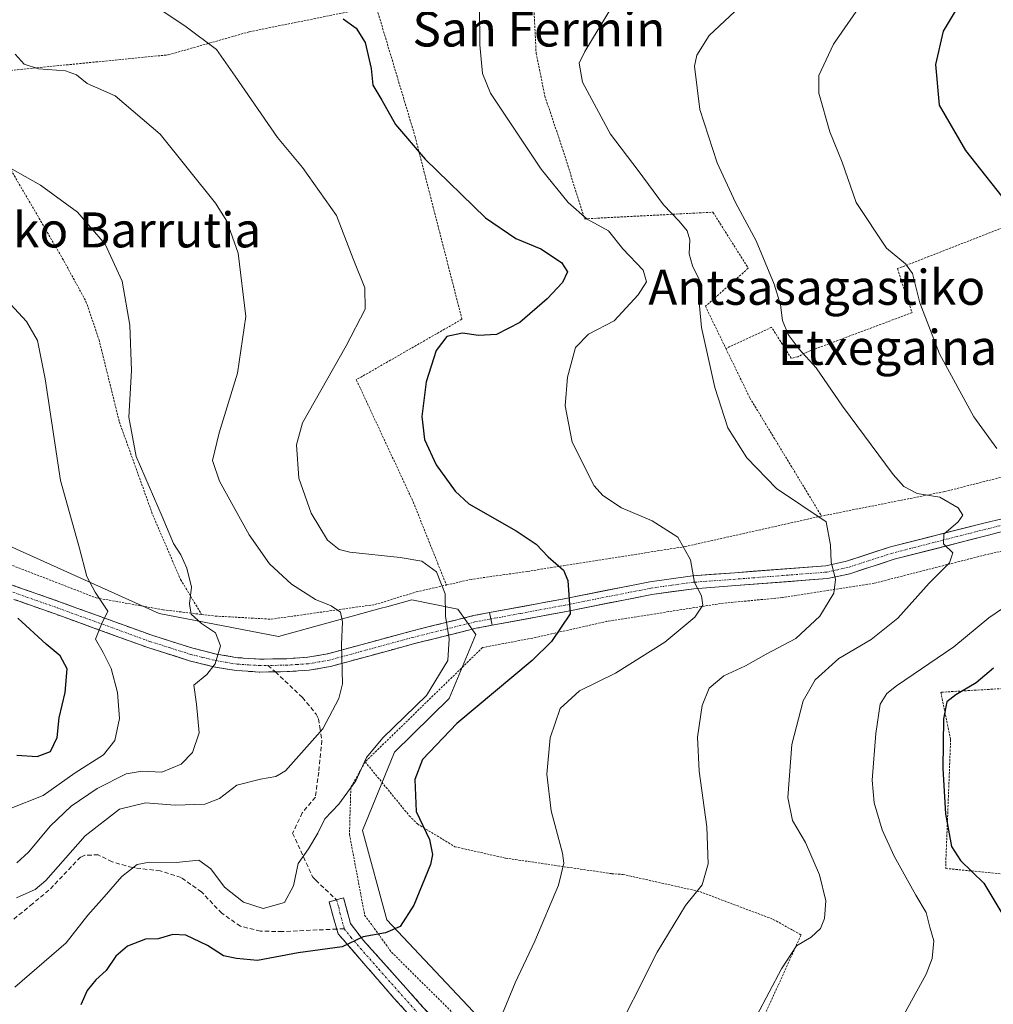
# Model space of a CAD drawing. Units: metres. Extents: x 579755 to 583177, y 4763598 to 4765952.
# Drawn here: x 580127 to 580350, y 4764998 to 4765223 of the extents above; entities that cross this region are included whole.
import ezdxf
from ezdxf.enums import TextEntityAlignment as Align

# ---------------------------------------------------------------- set-up
doc = ezdxf.new("R2010")
doc.units = ezdxf.units.M
doc.header["$MEASUREMENT"] = 0
for name, pattern in [('TRAZO_Y_PUNTO', [1, 0.5, -0.25, 0, -0.25]), ('TRAZOS', [0.75, 0.5, -0.25]), ('TRAZOSX2', [1.5, 1, -0.5])]:
    doc.linetypes.add(name, pattern=pattern)
for name, color, linetype, lineweight in [('Alambrada', 19, 'TRAZOS', 0), ('Camino', 19, 'TRAZOSX2', 0), ('Camino Cxs', 19, 'Continuous', 0), ('Camino eje', 19, 'TRAZO_Y_PUNTO', 0), ('Curva de nivel maestra', 36, 'Continuous', 30), ('Curva de nivel normal', 36, 'Continuous', 0), ('Pastizal CxS', 92, 'Continuous', 0), ('Pista', 135, 'Continuous', 13), ('Pista Cxs', 135, 'Continuous', 0), ('Pista eje', 135, 'TRAZO_Y_PUNTO', 0), ('Prado CxS', 92, 'Continuous', 0), ('Senda', 19, 'TRAZOSX2', 0), ('Texto cartográfico', 19, 'Continuous', 0)]:
    doc.layers.add(name, color=color, linetype=linetype, lineweight=lineweight)
doc.styles.add('Arial', font='txt', dxfattribs={"height": 0.2})

# ---------------------------------------------------------------- blocks, each defined once
blk = doc.blocks.new('*U150')
at = {"layer": 'Prado CxS', "color": 92, "linetype": 'Continuous', "lineweight": 0}
blk.add_polyline3d([(580233.6517, 4764993.3637, 494.8527), (580211.3941, 4765017.0277, 499.751), (580205.7759, 4765037.4617, 502.3665), (580213.0963, 4765055.3641, 501.1162), (580225.5891, 4765067.6367, 500.3805), (580231.6937, 4765082.3443, 503.4954), (580227.6123, 4765088.1419, 504.0284), (580221.9491, 4765089.2753, 505.0869), (580217.0971, 4765090.2467, 506.079), (580211.3899, 4765088.6711, 507.276), (580210.0437, 4765088.2995, 507.5314), (580186.6055, 4765081.8293, 512.3972), (580159.2669, 4765087.0909, 517.0571), (580105.6421, 4765111.2925, 526.3958)], dxfattribs=at)
blk = doc.blocks.new('*U178')
at = {"layer": 'Pastizal CxS', "color": 92, "linetype": 'Continuous', "lineweight": 0}
blk.add_polyline3d([(580105.6421, 4765111.2925, 526.3958), (580159.2669, 4765087.0909, 517.0571), (580186.6055, 4765081.8293, 512.3972), (580210.0437, 4765088.2995, 507.5314), (580211.3899, 4765088.6711, 507.276), (580217.0971, 4765090.2467, 506.079), (580221.9491, 4765089.2753, 505.0869), (580227.6123, 4765088.1419, 504.0284), (580231.6937, 4765082.3443, 503.4954), (580225.5891, 4765067.6367, 500.3805), (580213.0963, 4765055.3641, 501.1162), (580205.7759, 4765037.4617, 502.3665), (580211.3941, 4765017.0277, 499.751), (580233.6517, 4764993.3637, 494.8527)], dxfattribs=at)
blk = doc.blocks.new('*U212')
at = {"layer": 'Curva de nivel normal', "color": 36, "linetype": 'Continuous', "lineweight": 0}
blk.add_polyline3d([(580126.73, 4765030.05, 515), (580129.4, 4765032.54, 515), (580134.43, 4765038.55, 515), (580139.2, 4765043.06, 515), (580145.1, 4765047.07, 515), (580151.78, 4765050.42, 515), (580155.44, 4765051.06, 515), (580159.9, 4765050.81, 515), (580164.31, 4765052.68, 515), (580166.95, 4765055.33, 515), (580168.44, 4765059.79, 515), (580167.88, 4765066.38, 515), (580167.2, 4765070.72, 515), (580170.17, 4765073.13, 515), (580172.1, 4765075.57, 515), (580173.33, 4765079.73, 515), (580172.15, 4765082.72, 515), (580168.97, 4765084.83, 515), (580166.65, 4765086.98, 515), (580166.22, 4765089.35, 515), (580166.69, 4765093.16, 515), (580165.61, 4765097.5, 515), (580164.23, 4765100.52, 515), (580162.58, 4765103.14, 515), (580159.96, 4765109.32, 515), (580154.02, 4765123.02, 515), (580152.38, 4765132.02, 515), (580153.01, 4765142.69, 515), (580152.63, 4765153.1, 515), (580150.84, 4765163.12, 515), (580146.96, 4765171.58, 515), (580140.63, 4765178.92, 515), (580132.18, 4765185.14, 515), (580122.13, 4765190.75, 515)], dxfattribs=at)
blk = doc.blocks.new('*U217')
at = {"layer": 'Curva de nivel normal', "color": 36, "linetype": 'Continuous', "lineweight": 0}
blk.add_polyline3d([(580126.3, 4765001.61, 505), (580138.02, 4765011.74, 505), (580142.97, 4765018.13, 505), (580146.73, 4765022.33, 505), (580150.73, 4765026.97, 505), (580154.3, 4765029.66, 505), (580157.13, 4765030.26, 505), (580163.22, 4765030.17, 505), (580168.39, 4765030.68, 505), (580171.1, 4765028.72, 505), (580174.23, 4765024.48, 505), (580178.6, 4765021.07, 505), (580183.07, 4765019.59, 505), (580187.98, 4765021.03, 505), (580190.03, 4765024.83, 505), (580191.11, 4765029.92, 505), (580193.44, 4765033.27, 505), (580195.6, 4765036.89, 505), (580197.16, 4765040.15, 505), (580200.37, 4765043.52, 505), (580204.31, 4765048.85, 505), (580206.69, 4765054.14, 505), (580210.44, 4765058.64, 505), (580220.44, 4765068.35, 505), (580225.34, 4765076.35, 505), (580225.66, 4765081.29, 505), (580224.76, 4765086.51, 505), (580224.69, 4765091.64, 505), (580222.7, 4765096.64, 505), (580219.34, 4765099.1, 505), (580214.44, 4765099.96, 505), (580202.88, 4765101.16, 505), (580200.44, 4765101.76, 505), (580197.79, 4765103.86, 505), (580194.04, 4765110.1, 505), (580191.22, 4765118.08, 505), (580190.71, 4765125.67, 505), (580192.06, 4765130.74, 505), (580202.09, 4765148.36, 505), (580206.38, 4765156.76, 505), (580206.32, 4765161.6, 505), (580203.66, 4765168.27, 505), (580199.88, 4765178.16, 505), (580192.09, 4765189.13, 505), (580186.37, 4765196.01, 505), (580176.69, 4765210.06, 505), (580172.4, 4765216.12, 505), (580165.46, 4765221.3, 505), (580156.47, 4765227.37, 505)], dxfattribs=at)
blk = doc.blocks.new('*U221')
at = {"layer": 'Curva de nivel normal', "color": 36, "linetype": 'Continuous', "lineweight": 0}
blk.add_polyline3d([(580126.68, 4765022.03, 510), (580130.93, 4765023.94, 510), (580133.4, 4765026.03, 510), (580142.4, 4765036.27, 510), (580150.25, 4765042.38, 510), (580156.16, 4765043.8, 510), (580162.93, 4765043.3, 510), (580169.74, 4765043.52, 510), (580173.07, 4765044.8, 510), (580177.07, 4765047.85, 510), (580182.47, 4765049.24, 510), (580185.96, 4765049.8, 510), (580188.17, 4765051.1, 510), (580196.72, 4765060.69, 510), (580200.4, 4765067.66, 510), (580201.21, 4765070.99, 510), (580200.98, 4765080.01, 510), (580201.24, 4765085.19, 510), (580200.81, 4765087.42, 510), (580198.62, 4765088.9, 510), (580195.04, 4765090.32, 510), (580189.58, 4765093.86, 510), (580184.53, 4765098.47, 510), (580179.86, 4765105.14, 510), (580173.07, 4765117.35, 510), (580171.5, 4765122.12, 510), (580173.04, 4765128.48, 510), (580177.22, 4765142.12, 510), (580179.1, 4765155.06, 510), (580177.39, 4765169.53, 510), (580174.75, 4765176.88, 510), (580172.2, 4765180.98, 510), (580159.5, 4765196.78, 510), (580149.24, 4765205.54, 510), (580142.85, 4765208.39, 510), (580140.38, 4765210.34, 510), (580137.85, 4765211.24, 510), (580131.7, 4765211.72, 510), (580128.42, 4765212.81, 510), (580126.37, 4765215.1, 510)], dxfattribs=at)
blk = doc.blocks.new('*U235')
at = {"layer": 'Curva de nivel normal', "color": 36, "linetype": 'Continuous', "lineweight": 0}
blk.add_polyline3d([(580232.6, 4765225.87, 495), (580232.64, 4765217.22, 495), (580233.28, 4765210.67, 495), (580235.1, 4765206.15, 495), (580246.67, 4765188.74, 495), (580252.81, 4765181.17, 495), (580257.19, 4765177.35, 495), (580262.03, 4765174.62, 495), (580265.34, 4765170.56, 495), (580270, 4765165.66, 495), (580270.76, 4765163.02, 495), (580268.84, 4765160.02, 495), (580263.34, 4765154.03, 495), (580257.46, 4765151.05, 495), (580254.49, 4765147.98, 495), (580252.69, 4765141.17, 495), (580252.14, 4765134.64, 495), (580253.75, 4765126.34, 495), (580258.75, 4765116.32, 495), (580260.74, 4765114.07, 495), (580265, 4765111.28, 495), (580272.05, 4765108.33, 495), (580277.93, 4765104.54, 495), (580280.79, 4765099.4, 495), (580281.71, 4765094.17, 495), (580283.32, 4765091.12, 495), (580283.64, 4765089, 495), (580281.82, 4765086.26, 495), (580274.97, 4765080.58, 495), (580263.63, 4765073.44, 495), (580255.41, 4765069.42, 495), (580251.02, 4765065.35, 495), (580248.7, 4765058.67, 495), (580247.98, 4765050.32, 495), (580248.94, 4765041.96, 495), (580251.54, 4765032.3, 495), (580251.83, 4765029.99, 495), (580250.64, 4765024.98, 495), (580245.24, 4765012.18, 495), (580240.72, 4765002.64, 495), (580237.27, 4764994.3, 495)], dxfattribs=at)
blk = doc.blocks.new('*U245')
at = {"layer": 'Curva de nivel normal', "color": 36, "linetype": 'Continuous', "lineweight": 0}
blk.add_polyline3d([(580118.97, 4765164.7, 520), (580128.96, 4765153.9, 520), (580131.47, 4765149.55, 520), (580133.22, 4765140.78, 520), (580136.74, 4765117.51, 520), (580141.03, 4765102.3, 520), (580142.78, 4765095.56, 520), (580144.66, 4765091.96, 520), (580147.58, 4765087.66, 520), (580146.1, 4765084.71, 520), (580144.76, 4765081.22, 520), (580146.53, 4765078.16, 520), (580148.31, 4765074.56, 520), (580149.77, 4765069.02, 520), (580150.21, 4765063.1, 520), (580149.18, 4765058.03, 520), (580146.6, 4765054.77, 520), (580140.06, 4765050.67, 520), (580132.78, 4765045.45, 520), (580125.09, 4765042.41, 520)], dxfattribs=at)
blk = doc.blocks.new('*U252')
at = {"layer": 'Curva de nivel normal', "color": 36, "linetype": 'Continuous', "lineweight": 0}
blk.add_polyline3d([(580262.28, 4764988, 490), (580273.16, 4765009.61, 490), (580279.7, 4765020.33, 490), (580283.46, 4765025.06, 490), (580284.82, 4765029.85, 490), (580284.58, 4765038.34, 490), (580282.8, 4765051.03, 490), (580282.38, 4765058.85, 490), (580283.52, 4765066.08, 490), (580285.09, 4765070.03, 490), (580288.42, 4765072.86, 490), (580293.37, 4765075.14, 490), (580298.14, 4765077.83, 490), (580304.93, 4765081.37, 490), (580310.42, 4765086.53, 490), (580313.61, 4765091.79, 490), (580313.94, 4765094.89, 490), (580313.02, 4765098.93, 490), (580312.87, 4765102.73, 490), (580311.81, 4765108.09, 490), (580300.52, 4765115.72, 490), (580293.69, 4765122.74, 490), (580289.37, 4765129.58, 490), (580286.41, 4765138.79, 490), (580283.36, 4765152.51, 490), (580282.86, 4765157.52, 490), (580283.38, 4765162.32, 490), (580281.28, 4765166.62, 490), (580280.5, 4765169.36, 490), (580280.67, 4765172.6, 490), (580280.03, 4765174.63, 490), (580278.22, 4765176.84, 490), (580274.63, 4765180.57, 490), (580268.83, 4765188.44, 490), (580262.5, 4765196.78, 490), (580256.08, 4765208.7, 490), (580255.34, 4765213.05, 490), (580256.62, 4765215.68, 490), (580264.24, 4765228.35, 490)], dxfattribs=at)
blk = doc.blocks.new('*U276')
at = {"layer": 'Curva de nivel normal', "color": 36, "linetype": 'Continuous', "lineweight": 0}
blk.add_polyline3d([(580293.15, 4764989.82, 485), (580301.62, 4765005.82, 485), (580305.07, 4765011.05, 485), (580308.41, 4765013.06, 485), (580310.53, 4765015.02, 485), (580311.45, 4765017.35, 485), (580311.74, 4765021.34, 485), (580310.31, 4765027.36, 485), (580307.09, 4765034.7, 485), (580304.16, 4765039.78, 485), (580303.04, 4765045.02, 485), (580304, 4765057.18, 485), (580306.56, 4765067.17, 485), (580309.33, 4765071.92, 485), (580314.76, 4765076.81, 485), (580322.16, 4765081.17, 485), (580328.27, 4765086.06, 485), (580335.37, 4765094.02, 485), (580340.06, 4765098.69, 485), (580340.79, 4765101.02, 485), (580338.71, 4765103.02, 485), (580338.79, 4765105.26, 485), (580342.03, 4765108.07, 485), (580343.11, 4765109.63, 485), (580342.04, 4765111.32, 485), (580337.8, 4765113.75, 485), (580332.64, 4765114.59, 485), (580329.62, 4765116.19, 485), (580327.16, 4765118.94, 485), (580315.6, 4765134.58, 485), (580309.54, 4765143.33, 485), (580305.65, 4765147.56, 485), (580303.16, 4765150.95, 485), (580301.89, 4765154.14, 485), (580301.42, 4765157.72, 485), (580299.97, 4765162.49, 485), (580295.84, 4765172.38, 485), (580291.07, 4765181.16, 485), (580286.88, 4765190.21, 485), (580282.95, 4765202.4, 485), (580281.76, 4765212.35, 485), (580282.28, 4765214.83, 485), (580285.09, 4765219.35, 485), (580293.3, 4765227.02, 485)], dxfattribs=at)
blk = doc.blocks.new('*U278')
at = {"layer": 'Curva de nivel maestra', "color": 36, "linetype": 'Continuous', "lineweight": 30}
blk.add_polyline3d([(580201.42, 4765223.17, 500), (580204.35, 4765221, 500), (580206.39, 4765217.77, 500), (580207.76, 4765211.78, 500), (580208.19, 4765208.01, 500), (580210.21, 4765204.52, 500), (580213.39, 4765199.02, 500), (580220.16, 4765191.02, 500), (580233.94, 4765177.66, 500), (580240.89, 4765172.87, 500), (580246.59, 4765170.52, 500), (580251.31, 4765167.38, 500), (580252.71, 4765165.27, 500), (580251.53, 4765162.86, 500), (580248.04, 4765159.11, 500), (580241.8, 4765153.72, 500), (580236.47, 4765150.97, 500), (580232.35, 4765150.71, 500), (580228.66, 4765151.23, 500), (580225.07, 4765150.46, 500), (580222.63, 4765147.26, 500), (580220.36, 4765140.15, 500), (580219.41, 4765132.19, 500), (580219.97, 4765126.93, 500), (580222.64, 4765121.09, 500), (580227, 4765115.13, 500), (580230.16, 4765112.18, 500), (580240.95, 4765106.04, 500), (580245.52, 4765102.94, 500), (580248.24, 4765100.04, 500), (580251.79, 4765097, 500), (580252.78, 4765094.66, 500), (580253.32, 4765087.02, 500), (580249.01, 4765080.74, 500), (580244.57, 4765076.38, 500), (580227.39, 4765061.96, 500), (580219.52, 4765053.74, 500), (580217.8, 4765049.1, 500), (580218.08, 4765041.84, 500), (580221.13, 4765035.44, 500), (580221.81, 4765031.97, 500), (580221.33, 4765029.69, 500), (580217.56, 4765020.35, 500), (580214.42, 4765015.51, 500), (580211.08, 4765014.09, 500), (580205.94, 4765013.12, 500), (580201.17, 4765010.87, 500), (580191.08, 4765009.49, 500), (580181.76, 4765007.74, 500), (580176.97, 4765008.16, 500), (580173.99, 4765008.83, 500), (580170.38, 4765011.18, 500), (580165.42, 4765013.56, 500), (580162.4, 4765013.68, 500), (580159.06, 4765012.66, 500), (580156.21, 4765012.58, 500), (580152.07, 4765011.02, 500), (580149.37, 4765008.69, 500), (580147.17, 4765005.42, 500), (580144.82, 4765003.29, 500), (580142.82, 4765000.83, 500), (580141.38, 4764997.6, 500)], dxfattribs=at)
blk = doc.blocks.new('*U286')
at = {"layer": 'Curva de nivel maestra', "color": 36, "linetype": 'Continuous', "lineweight": 30}
blk.add_polyline3d([(580126.76, 4765054.72, 525), (580131.39, 4765054.36, 525), (580134.49, 4765055.51, 525), (580135.97, 4765058.71, 525), (580136.45, 4765063.27, 525), (580137.81, 4765069.02, 525), (580138.28, 4765074.46, 525), (580136.68, 4765077.45, 525), (580133.5, 4765080.09, 525), (580127.02, 4765086.02, 525)], dxfattribs=at)

msp = doc.modelspace()

# ---------------------------------------------------------------- linework, layer by layer
at = {"layer": 'Alambrada', "color": 19, "linetype": 'TRAZOS', "lineweight": 0}
for points in [[(580318.3201, 4765280.5001, 482.7678), (580318.9101, 4765262.8401, 481.433), (580320.2301, 4765241.4801, 482.146), (580300.5501, 4765238.3601, 485.6998), (580286.8701, 4765236.5201, 486.975), (580273.0701, 4765233.8001, 488.3917), (580252.3901, 4765230.3601, 492.1915), (580244.8201, 4765229.0701, 493.1358), (580245.5101, 4765215.3101, 491.919), (580247.5101, 4765205.4801, 492.0052), (580251.6201, 4765193.2401, 492.9698), (580256.5801, 4765177.4001, 494.8684), (580285.9501, 4765178.9201, 486.9418), (580294.0301, 4765166.1101, 486.3529), (580284.2301, 4765157.3901, 489.7639), (580288.9101, 4765147.7301, 489.2983)], [(580111.3901, 4765213.0401, 512.3721), (580122.3901, 4765211.0801, 510.6239), (580161.3901, 4765214.9201, 506.4683), (580179.9101, 4765220.1901, 502.9113), (580208.9101, 4765226.0401, 499.2643)], [(580208.9101, 4765226.0401, 499.2643), (580217.8201, 4765196.2701, 499.3377), (580228.5501, 4765154.4401, 500.6212), (580204.3901, 4765140.5901, 502.5201), (580217.3901, 4765112.6801, 501.3245), (580224.9801, 4765093.6301, 504.7851)], [(580111.3901, 4765213.0401, 512.3721), (580123.9001, 4765191.1901, 514.5036), (580137.1501, 4765168.4201, 516.7552), (580142.5601, 4765158.5201, 517.2558), (580145.5501, 4765149.7501, 516.6788), (580150.2101, 4765130.8901, 515.5958), (580157.8601, 4765109.6101, 515.4832), (580164.2101, 4765094.8601, 515.2991), (580169.0201, 4765086.9001, 514.8419)], [(580438.3701, 4765204.8301, 455.5702), (580416.9801, 4765202.2301, 459.523), (580378.1501, 4765201.4801, 465.8891), (580377.0301, 4765201.4801, 466.1366), (580378.9001, 4765185.0601, 466.6808), (580379.2701, 4765183.9401, 466.6186), (580355.0001, 4765176.4701, 475.0934), (580329.2401, 4765166.4001, 480.0802), (580328.1201, 4765166.0201, 480.2677), (580331.4801, 4765155.9401, 480.4489), (580307.5801, 4765146.9801, 484.7534), (580305.3401, 4765145.8601, 485.2262), (580303.8501, 4765145.4901, 485.5121), (580299.3701, 4765152.5901, 485.5656), (580288.9101, 4765147.7301, 489.2983)], [(580460.8001, 4765174.7001, 454.1087), (580473.7101, 4765164.5901, 454.68), (580481.7901, 4765159.2401, 455.526), (580495.9001, 4765146.9201, 456.9992), (580501.5801, 4765137.6401, 458.2326), (580503.0701, 4765131.9601, 458.7315), (580501.7501, 4765125.0001, 459.6856), (580499.6701, 4765120.9101, 460.11), (580496.9401, 4765119.4701, 460.6761), (580484.9801, 4765116.6701, 462.2853), (580471.5101, 4765114.9201, 464.0269), (580458.3001, 4765114.0401, 465.6834), (580442.5501, 4765114.7501, 467.8496), (580425.7801, 4765119.2401, 470.3192), (580414.3501, 4765123.4801, 472.3976), (580399.8701, 4765131.0801, 473.6207), (580367.7401, 4765122.2801, 479.0594), (580338.9101, 4765115.0001, 484.2464), (580310.7801, 4765109.4001, 489.7943)], [(580288.9101, 4765147.7301, 489.2983), (580294.3901, 4765136.4401, 488.7196), (580310.7801, 4765109.4001, 489.7943)], [(580059.3701, 4765134.2201, 534.2093), (580061.5801, 4765132.5201, 533.8783), (580069.9801, 4765126.6901, 532.2265), (580096.4601, 4765111.3301, 528.1295), (580119.4601, 4765100.5301, 524.3705), (580144.9101, 4765090.6901, 520.0289), (580160.1901, 4765087.9701, 516.1709), (580169.0201, 4765086.9001, 514.8419)], [(580441.7101, 4765069.4801, 458.9842), (580473.7501, 4765085.8801, 460.1891), (580495.8701, 4765102.0401, 461.1189), (580497.7401, 4765111.0801, 460.5197), (580468.6201, 4765106.2701, 464.4416), (580464.9401, 4765106.2201, 464.8096), (580448.4601, 4765105.9601, 466.3396), (580441.6301, 4765106.2501, 467.2931), (580433.3501, 4765106.6001, 468.4018), (580420.0701, 4765108.7601, 471.9387), (580395.3501, 4765108.3501, 476.4541), (580375.5401, 4765106.6701, 478.33), (580348.1901, 4765100.5101, 482.9735), (580322.8201, 4765094.0401, 488.1955), (580301.8201, 4765090.7601, 491.6691), (580287.7101, 4765089.4001, 494.0577), (580261.7001, 4765085.3101, 498.182), (580245.4601, 4765081.6401, 500.8181), (580233.2601, 4765079.3201, 503.3032), (580206.4201, 4765053.1701, 504.99)], [(580310.7801, 4765109.4001, 489.7943), (580279.6201, 4765102.4301, 494.8102), (580243.5501, 4765096.7501, 501.0202), (580230.6201, 4765094.9201, 503.362), (580224.9801, 4765093.6301, 504.7851)], [(580169.0201, 4765086.9001, 514.8419), (580172.1401, 4765086.5201, 514.4987), (580184.9101, 4765085.8101, 512.4725), (580208.6201, 4765089.1501, 508.0861), (580218.1101, 4765092.0401, 506.2289), (580224.9801, 4765093.6301, 504.7851)], [(580387.3601, 4765024.7001, 463.423), (580386.2401, 4765042.2101, 462.7055), (580386.6101, 4765044.8301, 462.97), (580395.5801, 4765072.0801, 465.7133), (580388.1101, 4765072.0801, 468.2887), (580338.0801, 4765069.1001, 475.8908), (580340.3101, 4765058.2701, 474.1605), (580339.1901, 4765029.9001, 476.6944), (580339.1901, 4765028.7801, 477.0284), (580358.6001, 4765026.9101, 470.7002), (580381.0001, 4765025.0401, 464.6892), (580383.9901, 4765025.0401, 464.0596), (580387.3601, 4765024.7001, 463.423)], [(580206.4201, 4765053.1701, 504.99), (580203.1401, 4765047.3301, 504.8568), (580202.8201, 4765036.6101, 503.3679), (580206.3001, 4765018.1301, 500.7395), (580212.4301, 4765009.6401, 498.9347), (580228.2301, 4764993.9701, 496.1601), (580243.5801, 4764981.6401, 492.0095), (580259.3001, 4764969.4901, 488.6711), (580275.1901, 4764953.0101, 484.3015)], [(580206.4201, 4765053.1701, 504.99), (580216.5001, 4765040.8501, 500.5197), (580218.3701, 4765038.9801, 500.1552), (580226.9501, 4765033.7501, 498.5119), (580238.5301, 4765031.1401, 496.7223), (580262.7901, 4765027.5901, 493.1855), (580265.4101, 4765027.4001, 492.7185), (580282.9501, 4765023.4801, 489.6635), (580299.7501, 4765017.1301, 486.5736), (580306.1001, 4765013.5801, 485.2892), (580288.7301, 4764975.3101, 484.083), (580279.2001, 4764953.5301, 483.3678)]]:
    msp.add_polyline3d(points, dxfattribs=at)
at = {"layer": 'Camino', "color": 19, "linetype": 'TRAZOSX2', "lineweight": 0}
for points in [[(580114.1501, 4765097.6501), (580136.5101, 4765089.8101), (580157.6301, 4765082.1301), (580167.0301, 4765079.1601), (580172.4301, 4765077.8101), (580177.3101, 4765077.0001), (580182.2801, 4765076.6801), (580188.4701, 4765076.7701), (580193.2701, 4765077.0901), (580197.8701, 4765077.8901), (580216.9501, 4765083.0801), (580231.1801, 4765086.6301), (580234.8167, 4765087.3079)], [(580185.8957, 4765073.76874), (580185.3301, 4765073.7601), (580182.2001, 4765073.7201), (580176.9801, 4765074.0501), (580171.8201, 4765074.9001), (580166.2201, 4765076.3101), (580156.6801, 4765079.3201), (580135.5101, 4765087.0201), (580117.3369, 4765093.3883)], [(580235.4577, 4765084.4187), (580231.8101, 4765083.7401), (580217.6901, 4765080.2201), (580198.5101, 4765074.9901), (580193.6201, 4765074.1501), (580188.5901, 4765073.8101), (580185.8957, 4765073.76874)], [(580199.91287, 4765014.91506), (580198.1501, 4765021.1401), (580199.8701, 4765021.6101)], [(580199.8701, 4765021.6101), (580201.4701, 4765022.0501), (580203.0701, 4765016.1601), (580206.0701, 4765012.2901), (580225.3901, 4764990.6201), (580232.7501, 4764983.8901), (580240.9101, 4764979.1701), (580247.5901, 4764973.8101), (580256.0301, 4764965.0101), (580258.7501, 4764963.0101), (580259.1501, 4764961.7201), (580259.3901, 4764956.7701), (580259.4701, 4764948.2901)], [(580253.3501, 4764951.2501), (580255.1101, 4764955.0901), (580254.8701, 4764959.0101), (580253.7501, 4764962.4101), (580245.2601, 4764971.2601), (580238.9601, 4764976.3201), (580230.7001, 4764981.0901), (580223.3201, 4764987.8001), (580212.9801, 4764999.1401), (580200.2201, 4765013.8301), (580199.91287, 4765014.91506)]]:
    msp.add_lwpolyline(points, dxfattribs=at)
at = {"layer": 'Camino Cxs', "color": 19, "linetype": 'Continuous', "lineweight": 0}
msp.add_lwpolyline([(580234.8167, 4765087.3079), (580235.4577, 4765084.4187)], dxfattribs=at)
for points in [[(580123.09415, 4765094.51414, 524.1083), (580127.56615, 4765092.94614, 523.3651), (580132.03815, 4765091.37814, 522.4408), (580136.51015, 4765089.81014, 521.4966), (580140.73415, 4765088.27414, 520.8819), (580144.95815, 4765086.73814, 520.1997), (580149.18215, 4765085.20214, 519.2972), (580153.40615, 4765083.66614, 518.5361), (580157.63015, 4765082.13014, 517.7153), (580162.33015, 4765080.64514, 516.8225), (580167.03015, 4765079.16014, 515.9695), (580169.73015, 4765078.48514, 515.5178), (580172.43015, 4765077.81014, 514.9827), (580177.31015, 4765077.00014, 514.1457), (580182.28015, 4765076.68014, 513.4415), (580185.37515, 4765076.72514, 512.9732), (580188.47015, 4765076.77014, 512.4176), (580193.27015, 4765077.09014, 511.4533), (580197.87015, 4765077.89014, 510.5199), (580202.64015, 4765079.18764, 509.6032), (580207.41015, 4765080.48514, 508.5334), (580212.18015, 4765081.78264, 507.5234), (580216.95015, 4765083.08014, 506.3981), (580221.69345, 4765084.26344, 505.4981), (580226.43675, 4765085.44674, 504.5304), (580231.18015, 4765086.63014, 503.6811), (580234.81675, 4765087.30794, 502.8139), (580234.81675, 4765087.30794, 502.8139), (580235.45775, 4765084.41874, 502.3678), (580231.81015, 4765083.74014, 503.6785), (580227.10345, 4765082.56674, 504.5099), (580222.39675, 4765081.39344, 505.4574), (580217.69015, 4765080.22014, 506.4164), (580212.89515, 4765078.91264, 507.4997), (580208.10015, 4765077.60514, 508.4986), (580203.30515, 4765076.29764, 509.5414), (580198.51015, 4765074.99014, 510.5039), (580193.62015, 4765074.15014, 511.495), (580191.10515, 4765073.98014, 512.0053), (580188.59015, 4765073.81014, 512.4815), (580185.33015, 4765073.76014, 513.0234), (580182.20015, 4765073.72014, 513.4249), (580179.59015, 4765073.88514, 513.7436), (580176.98015, 4765074.05014, 514.0605), (580174.40015, 4765074.47514, 514.4409), (580171.82015, 4765074.90014, 514.8475), (580169.02015, 4765075.60514, 515.3179), (580166.22015, 4765076.31014, 515.823), (580163.04015, 4765077.31344, 516.4026), (580159.86015, 4765078.31674, 517.0596), (580156.68015, 4765079.32014, 517.5854), (580152.44615, 4765080.86014, 518.3347), (580148.21215, 4765082.40014, 519.3156), (580143.97815, 4765083.94014, 520.0817), (580139.74415, 4765085.48014, 520.903), (580135.51015, 4765087.02014, 521.7764), (580130.96685, 4765088.61214, 522.4407), (580126.42355, 4765090.20424, 523.3174)], [(580215.56515, 4764996.30514, 496.267), (580212.98015, 4764999.14014, 496.891), (580209.79015, 4765002.81264, 497.7705), (580206.60015, 4765006.48514, 498.7787), (580203.41015, 4765010.15764, 499.436), (580200.22015, 4765013.83014, 500.5317), (580199.18515, 4765017.48514, 501.0741), (580198.15015, 4765021.14014, 501.8854), (580199.87015, 4765021.61014, 501.6865), (580201.47015, 4765022.05014, 501.5168), (580202.27015, 4765019.10514, 500.8794), (580203.07015, 4765016.16014, 500.4969), (580206.07015, 4765012.29014, 499.6428), (580209.29015, 4765008.67844, 498.8613), (580212.51015, 4765005.06674, 497.9996), (580215.73015, 4765001.45514, 497.2287), (580218.95015, 4764997.84344, 496.5059), (580222.17015, 4764994.23174, 495.8184)]]:
    msp.add_polyline3d(points, dxfattribs=at)
at = {"layer": 'Camino eje', "color": 19, "linetype": 'TRAZO_Y_PUNTO', "lineweight": 0}
for points in [[(580111.6189, 4765097.1025), (580113.6151, 4765096.2651), (580124.8301, 4765092.3351), (580136.0101, 4765088.4151), (580157.1551, 4765080.7251), (580161.8551, 4765079.2401), (580166.6251, 4765077.7351), (580169.3251, 4765077.0601), (580172.1251, 4765076.3551), (580174.5651, 4765075.9501), (580177.1451, 4765075.5251), (580179.7551, 4765075.3601), (580182.2401, 4765075.2001), (580184.1923, 4765075.2257)], [(580235.13708, 4765085.8639), (580231.4951, 4765085.1851), (580217.3201, 4765081.6501), (580207.7801, 4765079.0551), (580198.1901, 4765076.4401), (580195.8901, 4765076.0401), (580193.4451, 4765075.6201), (580190.9301, 4765075.4501), (580188.5301, 4765075.2901), (580184.1923, 4765075.2257)], [(580199.8701, 4765021.6101), (580200.3713, 4765019.9661), (580200.6101, 4765018.6501), (580201.6451, 4765014.9951)], [(580201.6451, 4765014.9951), (580203.1451, 4765013.0601), (580209.5251, 4765005.7151), (580219.1851, 4764994.8801), (580224.3551, 4764989.2101), (580228.0351, 4764985.8451), (580231.7251, 4764982.4901), (580235.8551, 4764980.1051), (580239.9351, 4764977.7451), (580246.4251, 4764972.5351), (580254.8901, 4764963.7101), (580256.2501, 4764962.7101), (580256.4501, 4764962.0651), (580257.0101, 4764960.3651), (580257.1301, 4764957.8901), (580257.2501, 4764955.9301), (580257.2901, 4764951.6901), (580257.35137, 4764949.31485)]]:
    msp.add_lwpolyline(points, dxfattribs=at)
at = {"layer": 'Curva de nivel maestra', "color": 36, "linetype": 'Continuous', "lineweight": 30}
for points in [[(580342.06, 4765226.02, 475), (580338.58, 4765220.35, 475), (580336.85, 4765212.72, 475), (580337.72, 4765203.38, 475), (580343.74, 4765193.05, 475), (580354.28, 4765179.6, 475)], [(580350.08, 4765074.63, 475), (580346.17, 4765071.23, 475), (580341.48, 4765068.51, 475), (580339.44, 4765066.89, 475), (580338.68, 4765063.02, 475), (580338.49, 4765051.69, 475), (580339.15, 4765041.31, 475), (580340.47, 4765033.84, 475), (580342.6, 4765030.64, 475), (580347.9, 4765025.43, 475), (580354.54, 4765014.34, 475)]]:
    msp.add_polyline3d(points, dxfattribs=at)
at = {"layer": 'Curva de nivel normal', "color": 36, "linetype": 'Continuous', "lineweight": 0}
for points in [[(580320.62, 4765227.69, 480), (580313.49, 4765217.35, 480), (580310.16, 4765210.17, 480), (580310.16, 4765206.17, 480), (580312.71, 4765197.34, 480), (580315.48, 4765190.35, 480), (580318.68, 4765181.14, 480), (580325.66, 4765170.66, 480), (580329.98, 4765167.11, 480), (580331.56, 4765164.87, 480), (580333.3, 4765158.18, 480), (580337.77, 4765146.49, 480), (580345.63, 4765132.07, 480), (580350.91, 4765124.87, 480)], [(580352.17, 4765088.22, 480), (580349.07, 4765086.12, 480), (580341.01, 4765079.5, 480), (580327.96, 4765070.56, 480), (580325.69, 4765068.78, 480), (580324.21, 4765066.35, 480), (580323.18, 4765059.69, 480), (580322.39, 4765048.98, 480), (580322.79, 4765043.83, 480), (580324.65, 4765037.59, 480), (580327.39, 4765031.59, 480), (580332.38, 4765022.66, 480), (580334.69, 4765018.69, 480), (580335.58, 4765015.33, 480), (580336.45, 4765012.25, 480), (580336.09, 4765008.21, 480), (580334.72, 4765004.61, 480), (580326.74, 4764990.01, 480)]]:
    msp.add_polyline3d(points, dxfattribs=at)
at = {"layer": 'Pastizal CxS', "color": 92, "linetype": 'Continuous', "lineweight": 0}
msp.add_polyline3d([(579926.7281, 4765224.9983, 542.26763), (579925.8643, 4765211.6543, 544.85856), (579939.4411, 4765202.9645, 546.33351), (579951.9319, 4765194.8183, 545.90692), (579975.2841, 4765181.2407, 542.24089), (580000.3299, 4765166.1145, 540.24272), (580054.1205, 4765139.7005, 534.61342), (580082.5099, 4765117.6051, 529.60473), (580105.6421, 4765111.2925, 526.39583), (580159.2669, 4765087.0909, 517.05715), (580186.6055, 4765081.8293, 512.39718), (580210.0437, 4765088.2995, 507.53144), (580211.3899, 4765088.6711, 507.27598), (580217.0971, 4765090.2467, 506.07903), (580221.9491, 4765089.2753, 505.08685), (580227.6123, 4765088.1419, 504.02837), (580231.6937, 4765082.3443, 503.49539), (580225.5891, 4765067.6367, 500.38049), (580213.0963, 4765055.3641, 501.11624), (580205.7759, 4765037.4617, 502.36648), (580211.3941, 4765017.0277, 499.75096), (580233.6517, 4764993.3637, 494.85268), (580245.9991, 4764984.5459, 491.55372)], dxfattribs=at)
at = {"layer": 'Pista', "color": 135, "linetype": 'Continuous', "lineweight": 13}
for points in [[(580365.9243, 4765112.0569), (580347.8701, 4765107.8001), (580326.5901, 4765102.3601), (580316.4701, 4765099.0801), (580311.7501, 4765098.0401), (580290.9901, 4765096.4401), (580281.2501, 4765095.7201), (580271.4901, 4765094.3701), (580251.8901, 4765090.4901), (580234.8167, 4765087.3079)], [(580235.4577, 4765084.4187), (580252.4501, 4765087.5801), (580271.9801, 4765091.4501), (580281.5601, 4765092.7801), (580291.2101, 4765093.4901), (580312.1801, 4765095.1101), (580317.2401, 4765096.2201), (580327.4101, 4765099.5201), (580348.6601, 4765104.9501), (580367.1323, 4765109.8027)]]:
    msp.add_lwpolyline(points, dxfattribs=at)
at = {"layer": 'Pista Cxs', "color": 135, "linetype": 'Continuous', "lineweight": 0}
msp.add_lwpolyline([(580234.8167, 4765087.3079), (580235.4577, 4765084.4187)], dxfattribs=at)
msp.add_polyline3d([(580353.27815, 4765106.16324, 482.2273), (580348.66015, 4765104.95014, 483.1174), (580344.41015, 4765103.86414, 483.8989), (580340.16015, 4765102.77814, 484.5494), (580335.91015, 4765101.69214, 485.3502), (580331.66015, 4765100.60614, 486.1439), (580327.41015, 4765099.52014, 487.0346), (580324.02015, 4765098.42014, 487.7308), (580320.63015, 4765097.32014, 488.4171), (580317.24015, 4765096.22014, 488.9993), (580314.71015, 4765095.66514, 489.5565), (580312.18015, 4765095.11014, 490.2061), (580307.98615, 4765094.78614, 490.9174), (580303.79215, 4765094.46214, 491.5186), (580299.59815, 4765094.13814, 492.1029), (580295.40415, 4765093.81414, 492.7249), (580291.21015, 4765093.49014, 493.3657), (580286.38515, 4765093.13514, 494.0683), (580281.56015, 4765092.78014, 494.9576), (580276.77015, 4765092.11514, 495.8768), (580271.98015, 4765091.45014, 496.6053), (580267.09765, 4765090.48264, 497.4105), (580262.21515, 4765089.51514, 498.2412), (580257.33265, 4765088.54764, 499.1261), (580252.45015, 4765087.58014, 499.9702), (580248.20205, 4765086.78974, 500.6639), (580243.95395, 4765085.99944, 501.4019), (580239.70585, 4765085.20904, 501.9521), (580235.45775, 4765084.41874, 502.3678), (580234.81675, 4765087.30794, 502.8139), (580239.08505, 4765088.10344, 502.1718), (580243.35345, 4765088.89904, 501.5093), (580247.62175, 4765089.69454, 500.7887), (580251.89015, 4765090.49014, 500.0422), (580256.79015, 4765091.46014, 499.2157), (580261.69015, 4765092.43014, 498.3113), (580266.59015, 4765093.40014, 497.3541), (580271.49015, 4765094.37014, 496.5403), (580276.37015, 4765095.04514, 495.7315), (580281.25015, 4765095.72014, 494.8657), (580286.12015, 4765096.08014, 494.0771), (580290.99015, 4765096.44014, 493.4003), (580295.14215, 4765096.76014, 492.7642), (580299.29415, 4765097.08014, 492.2142), (580303.44615, 4765097.40014, 491.6235), (580307.59815, 4765097.72014, 490.8838), (580311.75015, 4765098.04014, 490.0706), (580316.47015, 4765099.08014, 489.0268), (580319.84345, 4765100.17344, 488.461), (580323.21675, 4765101.26674, 487.8215), (580326.59015, 4765102.36014, 487.0056), (580330.84615, 4765103.44814, 486.1433), (580335.10215, 4765104.53614, 485.5993), (580339.35815, 4765105.62414, 485.0577), (580343.61415, 4765106.71214, 484.2538), (580347.87015, 4765107.80014, 483.1335), (580352.38365, 4765108.86434, 482.2873)], dxfattribs=at)
at = {"layer": 'Pista eje', "color": 135, "linetype": 'TRAZO_Y_PUNTO', "lineweight": 0}
msp.add_lwpolyline([(580366.4587, 4765110.9255), (580346.1919, 4765105.8453), (580327.0001, 4765100.9401), (580316.8551, 4765097.6501), (580314.4951, 4765097.1301), (580311.9651, 4765096.5751), (580291.1001, 4765094.9651), (580281.4051, 4765094.2501), (580276.5251, 4765093.5751), (580271.7351, 4765092.9101), (580252.1701, 4765089.0351), (580241.8501, 4765087.1151), (580235.13708, 4765085.8639)], dxfattribs=at)
at = {"layer": 'Prado CxS', "color": 92, "linetype": 'Continuous', "lineweight": 0}
msp.add_polyline3d([(579926.7281, 4765224.9983, 542.26763), (579925.8643, 4765211.6543, 544.85856), (579939.4411, 4765202.9645, 546.33351), (579951.9319, 4765194.8183, 545.90692), (579975.2841, 4765181.2407, 542.24089), (580000.3299, 4765166.1145, 540.24272), (580054.1205, 4765139.7005, 534.61342), (580082.5099, 4765117.6051, 529.60473), (580105.6421, 4765111.2925, 526.39583), (580159.2669, 4765087.0909, 517.05715), (580186.6055, 4765081.8293, 512.39718), (580210.0437, 4765088.2995, 507.53144), (580211.3899, 4765088.6711, 507.27598), (580217.0971, 4765090.2467, 506.07903), (580221.9491, 4765089.2753, 505.08685), (580227.6123, 4765088.1419, 504.02837), (580231.6937, 4765082.3443, 503.49539), (580225.5891, 4765067.6367, 500.38049), (580213.0963, 4765055.3641, 501.11624), (580205.7759, 4765037.4617, 502.36648), (580211.3941, 4765017.0277, 499.75096), (580233.6517, 4764993.3637, 494.85268), (580245.9991, 4764984.5459, 491.55372)], dxfattribs=at)
at = {"layer": 'Senda', "color": 19, "linetype": 'TRAZOSX2', "lineweight": 0}
for points in [[(580184.1923, 4765075.2257), (580185.8957, 4765073.76874)], [(580185.8957, 4765073.76874), (580192.0701, 4765067.8901), (580195.2201, 4765064.0801), (580195.7101, 4765063.0101), (580196.0201, 4765061.0701), (580196.4901, 4765058.0901), (580195.7901, 4765050.8501), (580195.0301, 4765045.0901), (580192.0301, 4765041.4901), (580189.8301, 4765036.8801), (580194.4301, 4765026.7701), (580195.1201, 4765026.1001), (580199.8701, 4765021.6101)], [(580199.91287, 4765014.91506), (580187.4701, 4765014.3401), (580182.4701, 4765014.4501), (580177.8701, 4765015.5701), (580173.6301, 4765018.5301), (580169.0001, 4765023.4101), (580164.3101, 4765026.7201), (580159.5501, 4765028.2101), (580153.8101, 4765028.9001), (580153.2101, 4765028.9701), (580148.5501, 4765030.2901), (580145.3501, 4765031.8901), (580143.8701, 4765031.8501), (580142.2701, 4765031.8101), (580141.3101, 4765031.3801), (580134.1101, 4765023.8101), (580130.3301, 4765020.7101), (580125.8301, 4765017.0101)], [(580201.6451, 4765014.9951), (580199.91287, 4765014.91506)]]:
    msp.add_lwpolyline(points, dxfattribs=at)

# ---------------------------------------------------------------- block references
at = {"layer": 'Curva de nivel maestra', "color": 36, "linetype": 'Continuous', "lineweight": 30}
for name in ['*U278', '*U286']:
    msp.add_blockref(name, (0, 0), dxfattribs=at)
at = {"layer": 'Curva de nivel normal', "color": 36, "linetype": 'Continuous', "lineweight": 0}
for name in ['*U212', '*U221', '*U217', '*U276', '*U245', '*U235', '*U252']:
    msp.add_blockref(name, (0, 0), dxfattribs=at)
at = {"layer": 'Pastizal CxS', "color": 92, "linetype": 'Continuous', "lineweight": 0}
msp.add_blockref('*U178', (0, 0), dxfattribs=at)
at = {"layer": 'Prado CxS', "color": 92, "linetype": 'Continuous', "lineweight": 0}
msp.add_blockref('*U150', (0, 0), dxfattribs=at)

# ---------------------------------------------------------------- texts
at = {"layer": 'Texto cartográfico', "color": 19, "linetype": 'Continuous', "lineweight": 0, "style": 'Arial'}
for s, p in [('San Fermin', (580246.15035, 4765220.83015)), ('Goikoetxea Etxegaineko Barrutia', (580099.24565, 4765174.87015)), ('Antsasagastiko', (580309.6879, 4765161.74015)), ('Etxegaina', (580325.85585, 4765147.99015))]:
    msp.add_text(s, height=8, dxfattribs=at).set_placement(p, align=Align.MIDDLE_CENTER)

doc.saveas('drawing.dxf')
